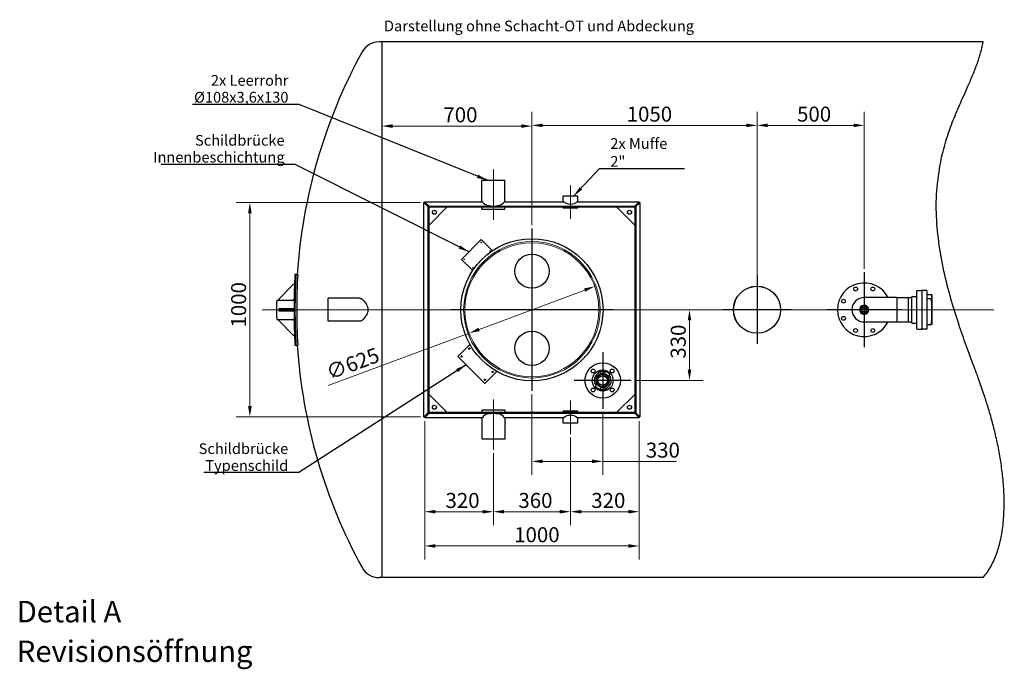
# Model space of a CAD drawing. Units: millimetres. Extents: x -5622 to 26917, y -810 to 8910.
# Drawn here: x 3772 to 6068, y 1567 to 3082 of the extents above; entities that cross this region are included whole.
import ezdxf

# ---------------------------------------------------------------- set-up
doc = ezdxf.new("R2010")
doc.units = ezdxf.units.MM
doc.header["$LTSCALE"] = 10
for name, color, linetype, lineweight in [('Bemaßung (ISO)', 7, 'Continuous', 18), ('Mittellinie (ISO)', 7, 'Continuous', 18), ('Mittelpunktmarkierung (ISO)', 7, 'Continuous', 25), ('Sichtbar (ISO)', 7, 'Continuous', 25), ('Sichtbar schmal (ISO)', 7, 'Continuous', 18), ('Skizziergeometrie (ISO)', 7, 'Continuous', 25), ('Symbol (ISO)', 7, 'Continuous', 25), ('Verdeckt (ISO)', 7, 'Continuous', 18)]:
    doc.layers.add(name, color=color, linetype=linetype, lineweight=lineweight)
doc.styles.add('Bezeichnungstext (DIN)', font='arial.ttf')
doc.styles.add('Dehoust-3', font='ARIALN.TTF')
doc.styles.add('Notiztext (DIN)', font='arial.ttf')
doc.dimstyles.new('Dehoust', dxfattribs={"dimscale": 10, "dimtxt": 3.5, "dimasz": 2.5, "dimexe": 3.175, "dimexo": 0.8, "dimgap": 0.8, "dimtad": 1, "dimdec": 0, "dimrnd": 1e-08, "dimzin": 0, "dimtxsty": 'Dehoust-3', "dimcen": 0.09, "dimdle": 10, "dimclrd": 256, "dimclre": 256, "dimclrt": 256, "dimadec": 0, "dimazin": 0, "dimtfac": 1, "dimtmove": 0, "dimatfit": 3, "dimfxl": 1, "dimtolj": 1, "dimtzin": 0, "dimlwd": -1, "dimlwe": -1, "dimarcsym": 0})
doc.dimstyles.new('Standard - Methode 2a (DIN)$7', dxfattribs={"dimscale": 10, "dimtxt": 2.5, "dimasz": 2.5, "dimexe": 3.175, "dimexo": 0.8, "dimgap": 0.8, "dimtad": 1, "dimtih": 1, "dimtoh": 1, "dimrnd": 1e-08, "dimtxsty": 'Notiztext (DIN)', "dimcen": 0.09, "dimdle": 10, "dimclrd": 256, "dimclre": 256, "dimclrt": 256, "dimazin": 2, "dimtfac": 1.4, "dimtmove": 0, "dimatfit": 3, "dimfxl": 1, "dimtolj": 1, "dimlwd": -1, "dimlwe": -1, "dimarcsym": 0})

# ---------------------------------------------------------------- blocks, each defined once
blk = doc.blocks.new('*D157')
at = {"layer": 'Bemaßung (ISO)', "transparency": 16777216}
for p, q in [((4966.8, 2602.9), (4966.8, 2866)), ((4641.8, 2834.2), (4941.8, 2834.2))]:
    blk.add_line(p, q, dxfattribs=at)
for points in [[(4641.8, 2838.4), (4641.8, 2830), (4616.8, 2834.2)], [(4941.8, 2838.4), (4941.8, 2830), (4966.8, 2834.2)]]:
    blk.add_solid(points, dxfattribs=at)
at = {"layer": 'Defpoints', "color": 0, "transparency": 16777216}
for p in [(4616.8, 2834.2), (4966.8, 2834.2), (4966.8, 2594.9)]:
    blk.add_point(p, dxfattribs=at)
at = {"layer": 'Bemaßung (ISO)', "transparency": 16777216, "insert": (4760.3, 2878), "char_height": 35, "attachment_point": 1, "style": 'Dehoust-3'}
blk.add_mtext('\\A1;700', dxfattribs=at)
blk = doc.blocks.new('*D158')
at = {"layer": 'Bemaßung (ISO)', "transparency": 16777216}
for p, q in [((4716.8, 2145.8), (4716.8, 1822.7)), ((5216.8, 2145.8), (5216.8, 1822.7)), ((4741.8, 1854.5), (5191.8, 1854.5))]:
    blk.add_line(p, q, dxfattribs=at)
for points in [[(4741.8, 1858.7), (4741.8, 1850.3), (4716.8, 1854.5)], [(5191.8, 1858.7), (5191.8, 1850.3), (5216.8, 1854.5)]]:
    blk.add_solid(points, dxfattribs=at)
at = {"layer": 'Defpoints', "color": 0, "transparency": 16777216}
for p in [(4716.8, 2153.8), (5216.8, 2153.8), (5216.8, 1854.5)]:
    blk.add_point(p, dxfattribs=at)
at = {"layer": 'Bemaßung (ISO)', "transparency": 16777216, "insert": (4925.4, 1898.2), "char_height": 35, "attachment_point": 1, "style": 'Dehoust-3'}
blk.add_mtext('\\A1;1000', dxfattribs=at)
blk = doc.blocks.new('*D159')
at = {"layer": 'Bemaßung (ISO)', "transparency": 16777216}
for p, q in [((4716.8, 2145.8), (4716.8, 1902.7)), ((4876.8, 2070.7), (4876.8, 1902.7)), ((4741.8, 1934.4), (4851.8, 1934.4))]:
    blk.add_line(p, q, dxfattribs=at)
for points in [[(4741.8, 1938.6), (4741.8, 1930.3), (4716.8, 1934.4)], [(4851.8, 1938.6), (4851.8, 1930.3), (4876.8, 1934.4)]]:
    blk.add_solid(points, dxfattribs=at)
at = {"layer": 'Defpoints', "color": 0, "transparency": 16777216}
for p in [(4716.8, 2153.8), (4876.8, 2078.7), (4876.8, 1934.4)]:
    blk.add_point(p, dxfattribs=at)
at = {"layer": 'Bemaßung (ISO)', "transparency": 16777216, "insert": (4765.2, 1978.2), "char_height": 35, "attachment_point": 1, "style": 'Dehoust-3'}
blk.add_mtext('\\A1;320', dxfattribs=at)
blk = doc.blocks.new('*D160')
at = {"layer": 'Bemaßung (ISO)', "transparency": 16777216}
for p, q in [((5056.8, 2107.7), (5056.8, 1902.7)), ((4876.8, 2070.7), (4876.8, 1902.7)), ((4901.8, 1934.4), (5031.8, 1934.4))]:
    blk.add_line(p, q, dxfattribs=at)
for points in [[(4901.8, 1938.6), (4901.8, 1930.3), (4876.8, 1934.4)], [(5031.8, 1938.6), (5031.8, 1930.3), (5056.8, 1934.4)]]:
    blk.add_solid(points, dxfattribs=at)
at = {"layer": 'Defpoints', "color": 0, "transparency": 16777216}
for p in [(5056.8, 2115.7), (4876.8, 2078.7), (5056.8, 1934.4)]:
    blk.add_point(p, dxfattribs=at)
at = {"layer": 'Bemaßung (ISO)', "transparency": 16777216, "insert": (4935.2, 1978.2), "char_height": 35, "attachment_point": 1, "style": 'Dehoust-3'}
blk.add_mtext('\\A1;360', dxfattribs=at)
blk = doc.blocks.new('*D161')
at = {"layer": 'Bemaßung (ISO)', "transparency": 16777216}
for p, q in [((5216.8, 2145.8), (5216.8, 1902.7)), ((5056.8, 2107.7), (5056.8, 1902.7)), ((5081.8, 1934.4), (5191.8, 1934.4))]:
    blk.add_line(p, q, dxfattribs=at)
for points in [[(5081.8, 1938.6), (5081.8, 1930.3), (5056.8, 1934.4)], [(5191.8, 1938.6), (5191.8, 1930.3), (5216.8, 1934.4)]]:
    blk.add_solid(points, dxfattribs=at)
at = {"layer": 'Defpoints', "color": 0, "transparency": 16777216}
for p in [(5216.8, 2153.8), (5056.8, 2115.7), (5216.8, 1934.4)]:
    blk.add_point(p, dxfattribs=at)
at = {"layer": 'Bemaßung (ISO)', "transparency": 16777216, "insert": (5105.2, 1978.2), "char_height": 35, "attachment_point": 1, "style": 'Dehoust-3'}
blk.add_mtext('\\A1;320', dxfattribs=at)
blk = doc.blocks.new('*D162')
at = {"layer": 'Bemaßung (ISO)', "transparency": 16777216}
for p, q in [((4966.8, 2208.4), (4966.8, 2020.1)), ((5131.8, 2166.4), (5131.8, 2020.1)), ((4991.8, 2051.9), (5106.8, 2051.9)), ((5131.8, 2051.9), (5303.8, 2051.9))]:
    blk.add_line(p, q, dxfattribs=at)
for points in [[(4991.8, 2056.1), (4991.8, 2047.7), (4966.8, 2051.9)], [(5106.8, 2056.1), (5106.8, 2047.7), (5131.8, 2051.9)]]:
    blk.add_solid(points, dxfattribs=at)
at = {"layer": 'Defpoints', "color": 0, "transparency": 16777216}
for p in [(4966.8, 2216.4), (5131.8, 2174.4), (5131.8, 2051.9)]:
    blk.add_point(p, dxfattribs=at)
at = {"layer": 'Bemaßung (ISO)', "transparency": 16777216, "insert": (5232.4, 2095.6), "char_height": 35, "attachment_point": 1, "style": 'Dehoust-3'}
blk.add_mtext('\\A1;330', dxfattribs=at)
blk = doc.blocks.new('*D163')
at = {"layer": 'Bemaßung (ISO)', "transparency": 16777216}
for p, q in [((5334.2, 2380.7), (5334.2, 2265.7)), ((5206.1, 2240.7), (5366, 2240.7))]:
    blk.add_line(p, q, dxfattribs=at)
for points in [[(5330.1, 2380.7), (5338.4, 2380.7), (5334.2, 2405.7)], [(5330.1, 2265.7), (5338.4, 2265.7), (5334.2, 2240.7)]]:
    blk.add_solid(points, dxfattribs=at)
at = {"layer": 'Defpoints', "color": 0, "transparency": 16777216}
for p in [(4966.8, 2405.7), (5198.1, 2240.7), (5334.2, 2240.7)]:
    blk.add_point(p, dxfattribs=at)
at = {"layer": 'Bemaßung (ISO)', "transparency": 16777216, "insert": (5290.5, 2291.5), "char_height": 35, "attachment_point": 1, "rotation": 90, "style": 'Dehoust-3'}
blk.add_mtext('\\A1;330', dxfattribs=at)
blk = doc.blocks.new('*D164')
at = {"layer": 'Bemaßung (ISO)', "transparency": 16777216}
for p, q in [((4706.8, 2655.7), (4277.3, 2655.7)), ((4309, 2180.7), (4309, 2630.7)), ((4706.8, 2155.7), (4277.3, 2155.7))]:
    blk.add_line(p, q, dxfattribs=at)
for points in [[(4304.8, 2630.7), (4313.2, 2630.7), (4309, 2655.7)], [(4304.8, 2180.7), (4313.2, 2180.7), (4309, 2155.7)]]:
    blk.add_solid(points, dxfattribs=at)
at = {"layer": 'Defpoints', "color": 0, "transparency": 16777216}
for p in [(4309, 2655.7), (4714.8, 2655.7), (4714.8, 2155.7)]:
    blk.add_point(p, dxfattribs=at)
at = {"layer": 'Bemaßung (ISO)', "transparency": 16777216, "insert": (4265.3, 2364.2), "char_height": 35, "attachment_point": 1, "rotation": 90, "style": 'Dehoust-3'}
blk.add_mtext('\\A1;1000', dxfattribs=at)
blk = doc.blocks.new('*D165')
at = {"layer": 'Bemaßung (ISO)', "transparency": 16777216}
for p, q in [((5089.8, 2451.5), (4843.8, 2359.8)), ((4820.4, 2351.1), (4491.6, 2228.6))]:
    blk.add_line(p, q, dxfattribs=at)
for points in [[(5088.3, 2455.4), (5091.2, 2447.6), (5113.2, 2460.2)], [(4842.4, 2363.7), (4845.3, 2355.9), (4820.4, 2351.1)]]:
    blk.add_solid(points, dxfattribs=at)
at = {"layer": 'Defpoints', "color": 0, "transparency": 16777216}
for p in [(5113.2, 2460.2), (4820.4, 2351.1)]:
    blk.add_point(p, dxfattribs=at)
at = {"layer": 'Bemaßung (ISO)', "transparency": 16777216, "insert": (4483.1, 2274.2), "char_height": 35, "attachment_point": 1, "rotation": 20.4376, "style": 'Dehoust-3'}
blk.add_mtext('\\A1;∅625', dxfattribs=at)
blk = doc.blocks.new('*D181')
at = {"layer": 'Bemaßung (ISO)', "transparency": 16777216}
for p, q in [((4966.8, 2602.9), (4966.8, 2867.6)), ((5491.8, 2413.7), (5491.8, 2867.6)), ((4991.8, 2835.9), (5466.8, 2835.9))]:
    blk.add_line(p, q, dxfattribs=at)
for points in [[(4991.8, 2840), (4991.8, 2831.7), (4966.8, 2835.9)], [(5466.8, 2840), (5466.8, 2831.7), (5491.8, 2835.9)]]:
    blk.add_solid(points, dxfattribs=at)
at = {"layer": 'Defpoints', "color": 0, "transparency": 16777216}
for p in [(5491.8, 2835.9), (4966.8, 2594.9), (5491.8, 2405.7)]:
    blk.add_point(p, dxfattribs=at)
at = {"layer": 'Bemaßung (ISO)', "transparency": 16777216, "insert": (5187.8, 2879.6), "char_height": 35, "attachment_point": 1, "style": 'Dehoust-3'}
blk.add_mtext('\\A1;1050', dxfattribs=at)
blk = doc.blocks.new('*D182')
at = {"layer": 'Bemaßung (ISO)', "transparency": 16777216}
for p, q in [((5491.8, 2413.7), (5491.8, 2867.6)), ((5741.8, 2501.2), (5741.8, 2867.6)), ((5516.8, 2835.9), (5716.8, 2835.9))]:
    blk.add_line(p, q, dxfattribs=at)
for points in [[(5516.8, 2840), (5516.8, 2831.7), (5491.8, 2835.9)], [(5716.8, 2840), (5716.8, 2831.7), (5741.8, 2835.9)]]:
    blk.add_solid(points, dxfattribs=at)
at = {"layer": 'Defpoints', "color": 0, "transparency": 16777216}
for p in [(5741.8, 2835.9), (5741.8, 2493.2), (5491.8, 2405.7)]:
    blk.add_point(p, dxfattribs=at)
at = {"layer": 'Bemaßung (ISO)', "transparency": 16777216, "insert": (5585.1, 2879.6), "char_height": 35, "attachment_point": 1, "style": 'Dehoust-3'}
blk.add_mtext('\\A1;500', dxfattribs=at)

msp = doc.modelspace()

# ---------------------------------------------------------------- linework, layer by layer
at = {"layer": 'Mittellinie (ISO)', "linetype": 'Continuous'}
for p, q in [((4876.81, 2615.15), (4876.81, 2732.65)), ((5056.81, 2617.65), (5056.81, 2695.65)), ((6044.05, 2405.65), (4337.47, 2405.65)), ((4876.81, 2196.15), (4876.81, 2078.65)), ((5056.81, 2115.65), (5056.81, 2193.65))]:
    msp.add_line(p, q, dxfattribs=at)
at = {"layer": 'Mittelpunktmarkierung (ISO)', "linetype": 'Continuous'}
for p, q in [((4966.8, 2594.9), (4966.8, 2216.4)), ((5491.8, 2485.43), (5491.8, 2325.88)), ((5741.8, 2493.15), (5741.8, 2318.15)), ((5156.05, 2405.65), (4777.55, 2405.65)), ((5571.58, 2405.65), (5412.03, 2405.65)), ((5829.3, 2405.65), (5654.3, 2405.65)), ((5131.8, 2306.9), (5131.8, 2174.4)), ((5198.05, 2240.65), (5065.55, 2240.65))]:
    msp.add_line(p, q, dxfattribs=at)
at = {"layer": 'Sichtbar (ISO)'}
for p, q in [((4616.8, 3030.65), (4610.18, 3030.65)), ((4616.8, 3030.65), (4616.8, 1780.65)), ((4616.8, 3030.65), (4616.8, 1780.65)), ((6019.05, 3030.65), (4616.8, 3030.65)), ((4849.81, 2707.65), (4903.81, 2707.65)), ((4849.81, 2657.65), (4849.81, 2707.65)), ((4903.81, 2657.65), (4903.81, 2707.65)), ((5073.81, 2670.65), (5039.81, 2670.65)), ((5039.81, 2657.65), (5039.81, 2670.65)), ((5073.81, 2657.65), (5073.81, 2670.65)), ((4714.81, 2655.65), (4714.98, 2655.65)), ((4714.81, 2155.65), (4714.81, 2655.65)), ((4716.81, 2655.65), (4714.98, 2655.65)), ((4715.48, 2655.15), (4724.4, 2646.32)), ((4716.45, 2655.15), (4715.48, 2655.15)), ((4717.21, 2655.15), (4716.45, 2655.15)), ((4716.81, 2657.65), (4850.7, 2657.65)), ((4716.81, 2657.48), (4716.81, 2657.65)), ((4716.81, 2655.65), (4716.81, 2657.48)), ((4717.21, 2655.15), (4726.14, 2646.32)), ((4717.31, 2656.98), (4717.31, 2656.01)), ((4726.15, 2648.06), (4717.31, 2656.98)), ((4717.31, 2656.01), (4717.31, 2655.25)), ((4726.15, 2646.33), (4717.31, 2655.25)), ((4724.4, 2646.32), (4726.14, 2646.32)), ((4724.8, 2165.65), (4724.8, 2645.65)), ((4724.8, 2645.65), (4726.8, 2645.65)), ((4726.15, 2646.33), (4726.15, 2648.06)), ((4726.79, 2645.66), (4726.81, 2645.66)), ((4726.79, 2645.65), (4726.79, 2645.66)), ((4726.8, 2645.66), (4726.8, 2645.66)), ((4769.29, 2645.66), (4726.8, 2603.17)), ((4726.8, 2165.65), (4726.8, 2645.65)), ((4726.81, 2647.66), (5206.81, 2647.66)), ((4726.81, 2647.66), (4726.81, 2645.66)), ((4726.81, 2645.66), (5206.81, 2645.66)), ((4849.81, 2640.15), (4849.81, 2645.66)), ((4902.92, 2657.65), (5040.72, 2657.65)), ((4903.81, 2640.15), (4903.81, 2645.66)), ((5039.81, 2642.65), (5039.81, 2645.66)), ((5073.81, 2642.65), (5039.81, 2642.65)), ((5072.9, 2657.65), (5216.81, 2657.65)), ((5073.81, 2642.65), (5073.81, 2645.66)), ((5206.8, 2603.17), (5164.32, 2645.66)), ((5206.8, 2645.66), (5206.8, 2603.17)), ((5206.81, 2647.66), (5206.81, 2645.66)), ((5208.82, 2645.65), (5206.82, 2645.65)), ((5206.82, 2645.65), (5206.82, 2165.65)), ((5216.31, 2656.98), (5207.47, 2648.06)), ((5216.31, 2655.25), (5207.47, 2646.33)), ((5207.47, 2648.06), (5207.47, 2646.33)), ((5207.49, 2646.32), (5216.41, 2655.15)), ((5207.49, 2646.32), (5209.22, 2646.32)), ((5208.82, 2645.65), (5208.82, 2165.65)), ((5209.22, 2646.32), (5218.14, 2655.15)), ((5216.31, 2656.01), (5216.31, 2656.98)), ((5216.31, 2655.25), (5216.31, 2656.01)), ((5217.17, 2655.15), (5216.41, 2655.15)), ((5216.81, 2657.65), (5216.81, 2657.48)), ((5216.81, 2655.65), (5216.81, 2657.48)), ((5216.81, 2655.65), (5218.64, 2655.65)), ((5218.14, 2655.15), (5217.17, 2655.15)), ((5218.64, 2655.65), (5218.81, 2655.65)), ((5218.81, 2655.65), (5218.81, 2155.65)), ((4849.81, 2640.15), (4903.81, 2640.15)), ((4802.64, 2523.28), (4848.61, 2569.24)), ((4848.61, 2569.24), (4874.52, 2543.33)), ((4828.67, 2497.26), (4802.64, 2523.28)), ((4416.49, 2488.15), (4414.15, 2488.15)), ((4416.49, 2488.15), (4420.51, 2488.15)), ((4376.8, 2430.65), (4410.54, 2465.65)), ((4410.54, 2465.65), (4413.04, 2465.65)), ((5817.8, 2434.23), (5741.8, 2434.23)), ((5817.8, 2434.23), (5817.8, 2377.08)), ((5817.8, 2434.23), (5817.8, 2377.08)), ((5817.8, 2434.23), (5852.8, 2434.23)), ((5845.3, 2377.08), (5845.3, 2434.23)), ((5852.8, 2375.4), (5852.8, 2435.9)), ((5853.8, 2436.9), (5864.55, 2436.9)), ((5864.55, 2361.4), (5864.55, 2449.9)), ((5865.55, 2450.9), (5875.05, 2450.9)), ((5876.3, 2449.9), (5876.3, 2361.4)), ((5887.05, 2450.9), (5877.3, 2450.9)), ((5888.05, 2449.9), (5888.05, 2361.4)), ((5895.3, 2440.7), (5888.55, 2440.7)), ((5899.3, 2440.15), (5889.05, 2440.15)), ((5899.3, 2440.15), (5899.3, 2371.15)), ((5899.8, 2372.53), (5899.8, 2438.78)), ((4371.8, 2428.15), (4412.09, 2428.15)), ((4371.8, 2428.15), (4371.8, 2423.5)), ((4371.8, 2387.8), (4371.8, 2423.5)), ((4376.8, 2428.15), (4376.8, 2430.65)), ((4412.03, 2431.17), (4409.12, 2428.15)), ((4491.8, 2378.65), (4491.8, 2432.65)), ((4564.67, 2432.65), (4491.8, 2432.65)), ((5895.3, 2431.17), (5888.55, 2431.17)), ((5898.3, 2425.96), (5898.3, 2429.24)), ((5898.3, 2424.06), (5898.3, 2425.96)), ((4410.54, 2408.15), (4376.8, 2408.15)), ((4376.8, 2408.15), (4376.8, 2403.15)), ((4376.8, 2403.15), (4410.54, 2403.15)), ((4413.04, 2408.15), (4410.54, 2408.15)), ((4410.54, 2408.15), (4410.54, 2403.15)), ((4410.54, 2403.15), (4413.04, 2403.15)), ((4413.04, 2408.15), (4413.04, 2403.15)), ((5737.05, 2400.9), (5737.05, 2410.4)), ((5737.05, 2410.4), (5746.55, 2410.4)), ((5746.55, 2400.9), (5737.05, 2400.9)), ((5746.55, 2410.4), (5746.55, 2400.9)), ((4371.8, 2387.8), (4371.8, 2383.15)), ((4371.8, 2383.15), (4412.09, 2383.15)), ((4376.8, 2380.65), (4376.8, 2383.15)), ((4410.54, 2345.65), (4376.8, 2380.65)), ((4409.12, 2383.15), (4412.03, 2380.13)), ((4564.67, 2378.65), (4491.8, 2378.65)), ((5741.8, 2377.08), (5817.8, 2377.08)), ((5817.8, 2377.08), (5852.8, 2377.08)), ((5853.8, 2374.4), (5864.55, 2374.4)), ((5895.3, 2370.62), (5888.55, 2370.62)), ((5899.3, 2371.15), (5897.14, 2371.15)), ((5898.3, 2375.47), (5898.3, 2378.18)), ((5898.3, 2373.17), (5898.3, 2375.47)), ((4413.04, 2345.65), (4410.54, 2345.65)), ((5865.55, 2360.4), (5875.05, 2360.4)), ((5887.05, 2360.4), (5877.3, 2360.4)), ((4414.15, 2323.15), (4416.49, 2323.15)), ((4416.49, 2323.15), (4420.51, 2323.15)), ((4794.06, 2296.6), (4820.58, 2323.12)), ((4820.58, 2323.12), (4823.06, 2323.12)), ((4856.99, 2233.67), (4794.06, 2296.6)), ((4883.51, 2260.19), (4856.99, 2233.67)), ((4883.51, 2262.35), (4883.51, 2260.19)), ((5123.41, 2258.67), (5122.67, 2260.25)), ((5126.21, 2261.54), (5126.37, 2260.94)), ((5127.53, 2256.59), (5126.37, 2260.94)), ((5127.53, 2256.59), (5127.66, 2256.11)), ((5135.95, 2256.11), (5136.08, 2256.59)), ((5137.24, 2260.94), (5136.08, 2256.59)), ((5137.24, 2260.94), (5137.4, 2261.54)), ((5148.37, 2254.55), (5147.03, 2253.43)), ((5115.24, 2226.75), (5116.58, 2227.88)), ((4726.8, 2208.15), (4769.3, 2165.65)), ((5126.37, 2220.37), (5126.21, 2219.76)), ((5126.37, 2220.37), (5127.53, 2224.71)), ((5127.66, 2225.2), (5127.53, 2224.71)), ((5136.08, 2224.71), (5135.95, 2225.2)), ((5136.08, 2224.71), (5137.24, 2220.37)), ((5137.4, 2219.76), (5137.24, 2220.37)), ((5140.2, 2222.64), (5140.94, 2221.05)), ((5164.32, 2165.66), (5206.82, 2208.16)), ((4724.4, 2164.99), (4715.48, 2156.16)), ((4726.14, 2164.99), (4717.21, 2156.16)), ((4717.31, 2156.05), (4726.15, 2164.98)), ((4717.31, 2154.32), (4726.15, 2163.24)), ((4726.14, 2164.99), (4724.4, 2164.99)), ((4724.8, 2165.65), (4726.8, 2165.65)), ((4726.15, 2163.24), (4726.15, 2164.98)), ((4726.8, 2165.65), (4726.8, 2165.65)), ((4726.81, 2165.65), (4726.8, 2165.65)), ((5206.81, 2165.65), (4726.81, 2165.65)), ((4726.81, 2163.65), (4726.81, 2165.65)), ((5206.81, 2163.65), (4726.81, 2163.65)), ((4903.81, 2171.15), (4849.81, 2171.15)), ((4849.81, 2171.15), (4849.81, 2165.65)), ((4903.81, 2171.15), (4903.81, 2165.65)), ((5073.81, 2168.65), (5039.81, 2168.65)), ((5039.81, 2165.65), (5039.81, 2168.65)), ((5073.81, 2165.65), (5073.81, 2168.65)), ((5206.82, 2165.66), (5164.32, 2165.66)), ((5206.81, 2163.65), (5206.81, 2165.65)), ((5208.82, 2165.65), (5206.82, 2165.65)), ((5207.47, 2164.98), (5216.31, 2156.05)), ((5207.47, 2164.98), (5207.47, 2163.24)), ((5207.47, 2163.24), (5216.31, 2154.32)), ((5209.22, 2164.99), (5207.49, 2164.99)), ((5216.41, 2156.16), (5207.49, 2164.99)), ((5218.14, 2156.16), (5209.22, 2164.99)), ((4714.98, 2155.65), (4714.81, 2155.65)), ((4716.81, 2155.65), (4714.98, 2155.65)), ((4715.48, 2156.16), (4716.45, 2156.16)), ((4716.45, 2156.16), (4717.21, 2156.16)), ((4716.81, 2155.65), (4716.81, 2153.82)), ((4716.81, 2153.65), (4716.81, 2153.82)), ((4850.7, 2153.65), (4716.81, 2153.65)), ((4717.31, 2156.05), (4717.31, 2155.29)), ((4717.31, 2155.29), (4717.31, 2154.32)), ((4849.81, 2153.65), (4849.81, 2103.65)), ((5040.72, 2153.65), (4902.92, 2153.65)), ((4903.81, 2153.65), (4903.81, 2103.65)), ((5039.81, 2140.65), (5039.81, 2153.65)), ((5073.81, 2140.65), (5039.81, 2140.65)), ((5216.81, 2153.65), (5072.9, 2153.65)), ((5073.81, 2140.65), (5073.81, 2153.65)), ((5216.31, 2155.29), (5216.31, 2156.05)), ((5216.31, 2154.32), (5216.31, 2155.29)), ((5216.41, 2156.16), (5217.17, 2156.16)), ((5216.81, 2155.65), (5218.64, 2155.65)), ((5216.81, 2155.65), (5216.81, 2153.82)), ((5216.81, 2153.82), (5216.81, 2153.65)), ((5217.17, 2156.16), (5218.14, 2156.16)), ((5218.81, 2155.65), (5218.64, 2155.65)), ((4903.81, 2103.65), (4849.81, 2103.65)), ((4616.8, 1780.65), (4610.18, 1780.65)), ((6019.05, 1780.65), (4616.8, 1780.65))]:
    msp.add_line(p, q, dxfattribs=at)
for centre, radius in [((4739.29, 2633.16), 4.75), ((4739.29, 2633.16), 4.5), ((5194.3, 2633.17), 4.75), ((5194.3, 2633.17), 4.5), ((4966.8, 2405.65), 165.75), ((4848.61, 2562.88), 0.75), ((4868.76, 2542.73), 0.75), ((4966.8, 2495.65), 40), ((4809.01, 2523.28), 0.75), ((4829.16, 2503.13), 0.75), ((5491.8, 2405.65), 55), ((5491.8, 2405.65), 54.77), ((5721.71, 2454.16), 4.5), ((5761.9, 2454.16), 4.5), ((5693.3, 2425.74), 4.5), ((5741.8, 2405.65), 9.88), ((5741.8, 2405.65), 8.41), ((5693.3, 2385.56), 4.5), ((4966.8, 2315.65), 40), ((5721.71, 2357.15), 4.5), ((5761.9, 2357.15), 4.5), ((4802.55, 2296.6), 1.62), ((4820.93, 2314.99), 1.62), ((5131.8, 2240.65), 41.25), ((4875.38, 2260.54), 1.62), ((5109.71, 2262.75), 4.5), ((5131.8, 2240.65), 24.5), ((5131.8, 2240.65), 15), ((5131.8, 2240.65), 11.75), ((5131.8, 2240.65), 11.38), ((5131.8, 2240.65), 11.13), ((5153.9, 2262.75), 4.5), ((4856.99, 2242.16), 1.62), ((5109.71, 2218.56), 4.5), ((5153.9, 2218.56), 4.5), ((4739.3, 2178.15), 4.75), ((4739.3, 2178.15), 4.5), ((5194.32, 2178.16), 4.75), ((5194.32, 2178.16), 4.5)]:
    msp.add_circle(centre, radius, dxfattribs=at)
for centre, radius, start, end in [((4610.18, 2985.49), 45.17, 90, 151.32361), ((5670.3, 2405.65), 1253.5, 151.32361, 176.22631), ((5865.8, 2405.65), 1454, 176.74729, 177.63499), ((5865.8, 2405.65), 1451.66, 176.74203, 183.25797), ((5865.8, 2405.65), 1447.65, 176.73301, 183.26699), ((5865.8, 2405.65), 1454, 177.63499, 178.99437), ((5741.8, 2405.65), 62.5, 27.20658, 332.79342), ((5741.8, 2405.65), 28.58, 90, 270), ((5741.8, 2405.65), 28.58, 90, 270), ((5853.8, 2435.9), 1, 90, 180), ((5865.55, 2449.9), 1, 90, 180), ((5875.05, 2449.65), 1.25, 0, 90), ((5877.3, 2449.9), 1, 90, 180), ((5887.05, 2449.9), 1, 0, 90), ((5888.55, 2441.2), 0.5, 180, 270), ((5889.05, 2441.15), 1, 180, 270), ((5897.68, 2438.78), 2.12, 0, 40.39945), ((5865.8, 2405.65), 1454, 178.99437, 179.11334), ((5865.8, 2405.65), 1453.83, 179.29651, 179.90147), ((5741.8, 2405.65), 10.6, 28.21546, 331.78454), ((5888.55, 2431.67), 0.5, 180, 270), ((5865.8, 2405.65), 1453.83, 180.09853, 180.70349), ((5865.8, 2405.65), 1454, 180.88666, 181.00563), ((5865.8, 2405.65), 1454, 181.00563, 182.36501), ((5853.8, 2375.4), 1, 180, 270), ((5888.55, 2370.12), 0.5, 90, 180), ((5897.68, 2372.53), 2.12, 319.60055, 0), ((5865.8, 2405.65), 1454, 182.36501, 183.25271), ((5865.55, 2361.4), 1, 180, 270), ((5875.05, 2361.65), 1.25, 270, 0), ((5877.3, 2361.4), 1, 180, 270), ((5887.05, 2361.4), 1, 270, 0), ((5670.3, 2405.65), 1253.5, 183.77369, 208.67639), ((5131.8, 2240.65), 19.88, 115, 220), ((5131.8, 2240.65), 16, 105, 255), ((5131.8, 2240.65), 21.62, 105, 115), ((5131.8, 2240.65), 21, 75, 105), ((5131.8, 2240.65), 16.5, 75, 105), ((5131.8, 2240.65), 16, 285, 75), ((5131.8, 2240.65), 21.63, 40, 75), ((5131.8, 2240.65), 19.88, 295, 40), ((5131.8, 2240.65), 21.63, 220, 255), ((5131.8, 2240.65), 21, 255, 285), ((5131.8, 2240.65), 16.5, 255, 285), ((5131.8, 2240.65), 21.62, 285, 295), ((4610.18, 1825.82), 45.17, 208.67639, 270)]:
    msp.add_arc(centre, radius, start, end, dxfattribs=at)
for centre, major_axis, start_param, end_param in [((4876.81, 2662.4), (-27, 0), 0.3550411, 1.1680565), ((4876.81, 2662.4), (-27, 0), 1.9735362, 2.7865516), ((5056.81, 2662.4), (-17.5, 0), 0.5660966, 2.575496), ((4876.81, 2148.9), (27, 0), 1.9735362, 2.7865516), ((4876.81, 2148.9), (27, 0), 0.3550411, 1.1680565), ((5056.81, 2148.9), (17.5, 0), 0.5660966, 2.575496)]:
    msp.add_ellipse(centre, major_axis=major_axis, ratio=0.5773503, start_param=start_param, end_param=end_param, dxfattribs=at)
for points, knots in [([(4715.48, 2655.15), (4715.37, 2655.23), (4715.27, 2655.32), (4715.11, 2655.48), (4715.04, 2655.57), (4714.98, 2655.65)], [0, 0, 0, 0, 0.14027642, 0.14027642, 0.28055283, 0.28055283, 0.28055283, 0.28055283]), ([(4716.81, 2657.48), (4716.89, 2657.43), (4716.98, 2657.36), (4717.15, 2657.19), (4717.23, 2657.09), (4717.31, 2656.98)], [0, 0, 0, 0, 0.14027642, 0.14027642, 0.28055283, 0.28055283, 0.28055283, 0.28055283]), ([(4717.01, 2655.46), (4717.02, 2655.44), (4717.03, 2655.42), (4717.09, 2655.32), (4717.15, 2655.23), (4717.21, 2655.15)], [0.07305317, 0.07305317, 0.07305317, 0.07305317, 0.09329211, 0.09329211, 0.18658422, 0.18658422, 0.18658422, 0.18658422]), ([(4717.31, 2655.25), (4717.23, 2655.32), (4717.15, 2655.37), (4717.04, 2655.43), (4717.03, 2655.45), (4717.01, 2655.46)], [0, 0, 0, 0, 0.09329211, 0.09329211, 0.11353105, 0.11353105, 0.11353105, 0.11353105]), ([(4851.49, 2656.98), (4851.43, 2657.09), (4851.36, 2657.18), (4851.08, 2657.52), (4850.87, 2657.65), (4850.7, 2657.65)], [4.10895092, 4.10895092, 4.10895092, 4.10895092, 4.2316811, 4.2316811, 4.63116601, 4.63116601, 4.63116601, 4.63116601]), ([(4870.88, 2647.66), (4870.74, 2647.66), (4870.61, 2647.66), (4869.44, 2647.67), (4868.42, 2647.71), (4867.04, 2647.89), (4866.63, 2647.96), (4866.23, 2648.06)], [5.15526379, 5.15526379, 5.15526379, 5.15526379, 5.23203618, 5.23203618, 5.84424123, 5.84424123, 6.11177032, 6.11177032, 6.11177032, 6.11177032]), ([(4887.39, 2648.06), (4887, 2647.96), (4886.59, 2647.89), (4885.2, 2647.71), (4884.18, 2647.67), (4883.01, 2647.66), (4882.88, 2647.66), (4882.75, 2647.66)], [1.90348181, 1.90348181, 1.90348181, 1.90348181, 2.1710109, 2.1710109, 2.78321595, 2.78321595, 2.85998834, 2.85998834, 2.85998834, 2.85998834]), ([(4902.92, 2657.65), (4902.75, 2657.65), (4902.54, 2657.52), (4902.26, 2657.18), (4902.19, 2657.09), (4902.13, 2656.98)], [1.52021674, 1.52021674, 1.52021674, 1.52021674, 1.91970164, 1.91970164, 2.04243183, 2.04243183, 2.04243183, 2.04243183]), ([(5042.04, 2656.98), (5041.93, 2657.09), (5041.81, 2657.18), (5041.34, 2657.52), (5041, 2657.65), (5040.72, 2657.65)], [4.27962734, 4.27962734, 4.27962734, 4.27962734, 4.41518752, 4.41518752, 4.83782588, 4.83782588, 4.83782588, 4.83782588]), ([(5072.9, 2657.65), (5072.62, 2657.65), (5072.28, 2657.52), (5071.81, 2657.18), (5071.7, 2657.09), (5071.58, 2656.98)], [1.5404856, 1.5404856, 1.5404856, 1.5404856, 1.96312396, 1.96312396, 2.09868415, 2.09868415, 2.09868415, 2.09868415]), ([(5216.31, 2656.98), (5216.39, 2657.09), (5216.48, 2657.19), (5216.64, 2657.36), (5216.73, 2657.43), (5216.81, 2657.48)], [0, 0, 0, 0, 0.14027642, 0.14027642, 0.28055283, 0.28055283, 0.28055283, 0.28055283]), ([(5216.61, 2655.46), (5216.6, 2655.45), (5216.58, 2655.43), (5216.48, 2655.37), (5216.39, 2655.32), (5216.31, 2655.25)], [0.07305317, 0.07305317, 0.07305317, 0.07305317, 0.09329211, 0.09329211, 0.18658422, 0.18658422, 0.18658422, 0.18658422]), ([(5216.41, 2655.15), (5216.47, 2655.23), (5216.53, 2655.32), (5216.59, 2655.42), (5216.6, 2655.44), (5216.61, 2655.46)], [0, 0, 0, 0, 0.09329211, 0.09329211, 0.11353105, 0.11353105, 0.11353105, 0.11353105]), ([(5218.64, 2655.65), (5218.58, 2655.57), (5218.51, 2655.48), (5218.35, 2655.32), (5218.25, 2655.23), (5218.14, 2655.15)], [0, 0, 0, 0, 0.14027642, 0.14027642, 0.28055283, 0.28055283, 0.28055283, 0.28055283]), ([(5897.17, 2440.15), (5897.14, 2440.17), (5897.12, 2440.18), (5896.84, 2440.36), (5896.57, 2440.48), (5895.99, 2440.65), (5895.69, 2440.69), (5895.36, 2440.7), (5895.33, 2440.7), (5895.3, 2440.7)], [4.02705994, 4.02705994, 4.02705994, 4.02705994, 4.05768792, 4.05768792, 4.37184719, 4.37184719, 4.68600645, 4.68600645, 4.71238898, 4.71238898, 4.71238898, 4.71238898]), ([(4412.09, 2428.15), (4412.1, 2428.15), (4412.1, 2428.04), (4412.11, 2427.56), (4412.11, 2427.2), (4412.11, 2426.38), (4412.11, 2425.85), (4412.1, 2424.71), (4412.1, 2424.09), (4412.09, 2423.5)], [-1.4013187, -1.4013187, -1.4013187, -1.4013187, -1.050989, -1.050989, -0.7006594, -0.7006594, -0.3503297, -0.3503297, 0, 0, 0, 0]), ([(4564.67, 2432.65), (4565.17, 2432.65), (4565.66, 2432.6), (4566.89, 2432.37), (4567.6, 2432.12), (4568.93, 2431.48), (4569.59, 2431.07), (4570.35, 2430.47), (4570.45, 2430.39), (4570.55, 2430.31)], [22.0228521, 22.0228521, 22.0228521, 22.0228521, 22.6102062, 22.6102062, 23.4961489, 23.4961489, 24.3363421, 24.3363421, 24.465379, 24.465379, 24.465379, 24.465379]), ([(4570.55, 2430.31), (4572, 2429.1), (4573.65, 2427.49), (4577.46, 2423.12), (4579.59, 2420.24), (4582.36, 2415.15), (4583.34, 2412.9), (4584.42, 2408.46), (4584.62, 2406.39), (4584.3, 2401.86), (4583.68, 2399.56), (4581.47, 2394.08), (4579.46, 2390.92), (4575.06, 2385.25), (4572.63, 2382.73), (4570.55, 2381)], [-15.3648369, -15.3648369, -15.3648369, -15.3648369, -13.2699823, -13.2699823, -10.5786498, -10.5786498, -8.7769263, -8.7769263, -7.2611864, -7.2611864, -5.5270442, -5.5270442, -2.8364089, -2.8364089, 0, 0, 0, 0]), ([(5898.3, 2429.24), (5898.3, 2429.43), (5898.26, 2429.62), (5898.11, 2429.98), (5897.98, 2430.15), (5897.66, 2430.47), (5897.46, 2430.62), (5896.99, 2430.86), (5896.74, 2430.96), (5896.19, 2431.1), (5895.91, 2431.14), (5895.51, 2431.17), (5895.41, 2431.17), (5895.3, 2431.17)], [3.1415927, 3.1415927, 3.1415927, 3.1415927, 3.3870823, 3.3870823, 3.6576207, 3.6576207, 3.97178, 3.97178, 4.2859392, 4.2859392, 4.6000985, 4.6000985, 4.712389, 4.712389, 4.712389, 4.712389]), ([(4412.09, 2387.8), (4412.1, 2387.22), (4412.1, 2386.6), (4412.11, 2385.45), (4412.11, 2384.93), (4412.11, 2384.1), (4412.11, 2383.74), (4412.1, 2383.27), (4412.1, 2383.15), (4412.09, 2383.15)], [-1.4013187, -1.4013187, -1.4013187, -1.4013187, -1.050989, -1.050989, -0.7006594, -0.7006594, -0.3503297, -0.3503297, 0, 0, 0, 0]), ([(4570.55, 2381), (4570.45, 2380.91), (4570.35, 2380.83), (4569.59, 2380.24), (4568.93, 2379.82), (4567.6, 2379.18), (4566.89, 2378.94), (4565.66, 2378.7), (4565.17, 2378.65), (4564.67, 2378.65)], [2.3915425, 2.3915425, 2.3915425, 2.3915425, 2.5205794, 2.5205794, 3.3607726, 3.3607726, 4.2467153, 4.2467153, 4.8340694, 4.8340694, 4.8340694, 4.8340694]), ([(5895.3, 2370.62), (5895.61, 2370.62), (5895.91, 2370.66), (5896.5, 2370.82), (5896.78, 2370.94), (5897.28, 2371.24), (5897.51, 2371.42), (5897.89, 2371.85), (5898.04, 2372.09), (5898.25, 2372.61), (5898.3, 2372.88), (5898.3, 2373.16), (5898.3, 2373.16), (5898.3, 2373.17)], [1.5707963, 1.5707963, 1.5707963, 1.5707963, 1.8849556, 1.8849556, 2.1991149, 2.1991149, 2.5132741, 2.5132741, 2.8274334, 2.8274334, 3.1321707, 3.1321707, 3.1415927, 3.1415927, 3.1415927, 3.1415927]), ([(5898.3, 2375.88), (5898.3, 2375.93), (5898.32, 2375.97), (5898.34, 2375.99), (5898.34, 2376), (5898.34, 2376)], [0, 0, 0, 0, 0.062585596, 0.062585596, 0.091192543, 0.091192543, 0.091192543, 0.091192543]), ([(4866.23, 2163.24), (4866.63, 2163.34), (4867.04, 2163.41), (4868.42, 2163.6), (4869.44, 2163.64), (4870.61, 2163.65), (4870.74, 2163.65), (4870.88, 2163.65)], [1.90348181, 1.90348181, 1.90348181, 1.90348181, 2.1710109, 2.1710109, 2.78321595, 2.78321595, 2.85998834, 2.85998834, 2.85998834, 2.85998834]), ([(4882.75, 2163.65), (4882.88, 2163.65), (4883.01, 2163.65), (4884.18, 2163.64), (4885.2, 2163.6), (4886.59, 2163.41), (4887, 2163.34), (4887.39, 2163.24)], [5.15526379, 5.15526379, 5.15526379, 5.15526379, 5.23203618, 5.23203618, 5.84424123, 5.84424123, 6.11177032, 6.11177032, 6.11177032, 6.11177032]), ([(4714.98, 2155.65), (4715.04, 2155.74), (4715.11, 2155.82), (4715.27, 2155.99), (4715.37, 2156.07), (4715.48, 2156.16)], [0, 0, 0, 0, 0.14027642, 0.14027642, 0.28055283, 0.28055283, 0.28055283, 0.28055283]), ([(4717.31, 2154.32), (4717.23, 2154.21), (4717.15, 2154.12), (4716.98, 2153.95), (4716.89, 2153.88), (4716.81, 2153.82)], [0, 0, 0, 0, 0.14027642, 0.14027642, 0.28055283, 0.28055283, 0.28055283, 0.28055283]), ([(4717.21, 2156.16), (4717.15, 2156.07), (4717.09, 2155.99), (4717.03, 2155.89), (4717.02, 2155.87), (4717.01, 2155.85)], [0, 0, 0, 0, 0.09329211, 0.09329211, 0.11353105, 0.11353105, 0.11353105, 0.11353105]), ([(4717.01, 2155.85), (4717.03, 2155.86), (4717.04, 2155.87), (4717.15, 2155.93), (4717.23, 2155.99), (4717.31, 2156.05)], [0.07305317, 0.07305317, 0.07305317, 0.07305317, 0.09329211, 0.09329211, 0.18658422, 0.18658422, 0.18658422, 0.18658422]), ([(4850.7, 2153.65), (4850.87, 2153.65), (4851.07, 2153.78), (4851.36, 2154.12), (4851.43, 2154.21), (4851.49, 2154.32)], [1.5202156, 1.5202156, 1.5202156, 1.5202156, 1.9135484, 1.9135484, 2.04196381, 2.04196381, 2.04196381, 2.04196381]), ([(4902.13, 2154.32), (4902.2, 2154.21), (4902.27, 2154.12), (4902.55, 2153.78), (4902.75, 2153.65), (4902.92, 2153.65)], [4.10941893, 4.10941893, 4.10941893, 4.10941893, 4.23783435, 4.23783435, 4.63116715, 4.63116715, 4.63116715, 4.63116715]), ([(5040.72, 2153.65), (5041.01, 2153.65), (5041.36, 2153.8), (5041.84, 2154.15), (5041.94, 2154.23), (5042.04, 2154.32)], [1.54049419, 1.54049419, 1.54049419, 1.54049419, 1.98069767, 1.98069767, 2.09997837, 2.09997837, 2.09997837, 2.09997837]), ([(5071.58, 2154.32), (5071.68, 2154.23), (5071.78, 2154.15), (5072.26, 2153.8), (5072.61, 2153.65), (5072.9, 2153.65)], [4.27833311, 4.27833311, 4.27833311, 4.27833311, 4.39761382, 4.39761382, 4.8378173, 4.8378173, 4.8378173, 4.8378173]), ([(5216.31, 2156.05), (5216.39, 2155.99), (5216.48, 2155.93), (5216.58, 2155.87), (5216.6, 2155.86), (5216.61, 2155.85)], [0, 0, 0, 0, 0.09329211, 0.09329211, 0.11353105, 0.11353105, 0.11353105, 0.11353105]), ([(5216.81, 2153.82), (5216.73, 2153.88), (5216.64, 2153.95), (5216.48, 2154.12), (5216.39, 2154.21), (5216.31, 2154.32)], [0, 0, 0, 0, 0.14027642, 0.14027642, 0.28055283, 0.28055283, 0.28055283, 0.28055283]), ([(5216.61, 2155.85), (5216.6, 2155.87), (5216.59, 2155.89), (5216.53, 2155.99), (5216.47, 2156.07), (5216.41, 2156.16)], [0.07305317, 0.07305317, 0.07305317, 0.07305317, 0.09329211, 0.09329211, 0.18658422, 0.18658422, 0.18658422, 0.18658422]), ([(5218.14, 2156.16), (5218.25, 2156.07), (5218.35, 2155.99), (5218.51, 2155.82), (5218.58, 2155.74), (5218.64, 2155.65)], [0, 0, 0, 0, 0.14027642, 0.14027642, 0.28055283, 0.28055283, 0.28055283, 0.28055283])]:
    msp.add_open_spline(points, degree=3, knots=knots, dxfattribs=at)
for points in [[(4724.4, 2646.32), (4724.66, 2646.09), (4724.8, 2645.87), (4724.8, 2645.65)], [(4726.16, 2646.3), (4726.15, 2646.31), (4726.14, 2646.31), (4726.14, 2646.32)], [(4726.15, 2648.06), (4726.37, 2647.8), (4726.59, 2647.66), (4726.81, 2647.66)], [(4726.15, 2646.33), (4726.15, 2646.32), (4726.16, 2646.31), (4726.16, 2646.3)], [(4726.8, 2645.66), (4726.81, 2645.66), (4726.81, 2645.66), (4726.81, 2645.66)], [(5207.47, 2648.06), (5207.25, 2647.8), (5207.03, 2647.66), (5206.81, 2647.66)], [(5206.81, 2645.66), (5206.81, 2645.66), (5206.81, 2645.66), (5206.82, 2645.66)], [(5206.82, 2645.66), (5206.82, 2645.66), (5206.82, 2645.65), (5206.82, 2645.65)], [(5207.46, 2646.3), (5207.47, 2646.31), (5207.47, 2646.32), (5207.47, 2646.33)], [(5207.49, 2646.32), (5207.48, 2646.31), (5207.47, 2646.31), (5207.46, 2646.3)], [(5209.22, 2646.32), (5208.96, 2646.09), (5208.82, 2645.87), (5208.82, 2645.65)], [(4724.4, 2164.99), (4724.66, 2165.21), (4724.8, 2165.43), (4724.8, 2165.65)], [(4726.14, 2164.99), (4726.14, 2164.99), (4726.15, 2165), (4726.16, 2165)], [(4726.16, 2165), (4726.16, 2164.99), (4726.15, 2164.99), (4726.15, 2164.98)], [(4726.15, 2163.24), (4726.37, 2163.51), (4726.59, 2163.65), (4726.81, 2163.65)], [(4726.8, 2165.65), (4726.8, 2165.65), (4726.8, 2165.65), (4726.8, 2165.65)], [(4726.81, 2165.65), (4726.81, 2165.65), (4726.81, 2165.65), (4726.8, 2165.65)], [(5206.82, 2165.65), (5206.81, 2165.65), (5206.81, 2165.65), (5206.81, 2165.65)], [(5207.47, 2163.24), (5207.25, 2163.51), (5207.03, 2163.65), (5206.81, 2163.65)], [(5206.82, 2165.65), (5206.82, 2165.65), (5206.82, 2165.65), (5206.82, 2165.65)], [(5207.46, 2165), (5207.47, 2165), (5207.48, 2164.99), (5207.49, 2164.99)], [(5207.47, 2164.98), (5207.47, 2164.99), (5207.47, 2164.99), (5207.46, 2165)], [(5209.22, 2164.99), (5208.96, 2165.21), (5208.82, 2165.43), (5208.82, 2165.65)]]:
    msp.add_open_spline(points, degree=3, dxfattribs=at)
at = {"layer": 'Sichtbar schmal (ISO)'}
for p, q in [((5852.8, 2433.49), (5845.3, 2433.49)), ((5845.3, 2377.82), (5852.8, 2377.82))]:
    msp.add_line(p, q, dxfattribs=at)
at = {"layer": 'Skizziergeometrie (ISO)'}
msp.add_open_spline([(6019.05, 1780.65), (6108.5, 1884.39), (6044.26, 2186.6), (5979.09, 2266.85), (5842.58, 2772.88), (5995.56, 2899.63), (6019.05, 3030.65)], degree=4, knots=[0, 0, 0, 0, 0, 0.4132062, 0.5778796, 1, 1, 1, 1, 1], dxfattribs=at)
at = {"layer": 'Verdeckt (ISO)'}
for p, q in [((4807.56, 2405.9), (4810.56, 2405.9)), ((4810.56, 2405.4), (4807.56, 2405.4))]:
    msp.add_line(p, q, dxfattribs=at)
for radius, start, end in [(159.25, 180.08995, 179.91005), (156.25, 180.09167, 179.90833)]:
    msp.add_arc((4966.8, 2405.65), radius, start, end, dxfattribs=at)

# ---------------------------------------------------------------- texts
at = {"layer": 'Symbol (ISO)'}
for s, insert, char_height, attachment_point, style in [('\\fArial|b0|i0;Darstellung ohne Schacht-OT und Abdeckung', (4621.77, 3080.32), 25, 1, 'Notiztext (DIN)'), ('Detail A', (3765.29, 1660.66), 50, 7, 'Bezeichnungstext (DIN)'), ('Revisionsöffnung', (3765.41, 1568.1), 50, 7, 'Bezeichnungstext (DIN)')]:
    msp.add_mtext(s, dxfattribs=dict(at, insert=insert, char_height=char_height, attachment_point=attachment_point, style=style))
at = {"layer": 'Symbol (ISO)', "char_height": 25, "attachment_point": 9, "line_spacing_factor": 0.944221, "style": 'Notiztext (DIN)'}
for s, insert, width in [('\\fArial|b0|i0;2x Leerrohr\\P\\fArial|b0|i0;Ø108x3,6x130', (4399.03, 2889.02), 227.1532), ('\\fArial|b0|i0;Schildbrücke\\P\\fArial|b0|i0;Innenbeschichtung', (4389.94, 2749.12), 293.1593), ('\\fArial|b0|i0;Schildbrücke\\P\\fArial|b0|i0;Typenschild', (4398.37, 2029.69), 199.9428)]:
    msp.add_mtext(s, dxfattribs=dict(at, insert=insert, width=width))
at = {"layer": 'Symbol (ISO)', "insert": (5149.56, 2739.34), "char_height": 25, "width": 175.4383, "attachment_point": 7, "style": 'Notiztext (DIN)'}
msp.add_mtext('\\fArial|b0|i0;2x Muffe 2"', dxfattribs=at)

# ---------------------------------------------------------------- dimensions: what is measured, and where the dimension line sits
at = {"layer": 'Bemaßung (ISO)'}
for base, p1, p2, override, picture, middle in [((4966.8, 2834.21), (4616.8, 2834.21), (4966.8, 2594.9), {"dimgap": 0.8, "dimdec": 0, "dimlfac": 2, "dimse1": 1, "dimtol": 0, "dimlim": 0, "dimtp": 0, "dimtm": 0, "dimtdec": 2, "dimtofl": 0, "dimatfit": 1}, '*D157', (4791.8, 2834.21)), ((5216.81, 1934.44), (5056.81, 2115.65), (5216.81, 2153.82), {"dimgap": 0.8, "dimdec": 0, "dimlfac": 2, "dimtol": 0, "dimlim": 0, "dimtp": 0, "dimtm": 0, "dimtdec": 2, "dimtofl": 0, "dimatfit": 1}, '*D161', (5136.81, 1934.44))]:
    dim = msp.add_linear_dim(base=base, p1=p1, p2=p2, dimstyle='Dehoust', override=override, dxfattribs=at)
    dim.commit()
    dim.dimension.update_dxf_attribs({"geometry": picture, "text_midpoint": middle, "dimtype": 160})
for base, p1, p2, angle, override, picture, middle in [((5491.8, 2835.86), (4966.8, 2594.9), (5491.8, 2405.65), 180, {"dimgap": 0.8, "dimdec": 0, "dimlfac": 2, "dimtol": 0, "dimlim": 0, "dimtp": 0, "dimtm": 0, "dimtdec": 2, "dimtofl": 0, "dimatfit": 1}, '*D181', (5229.3, 2835.86)), ((5741.8, 2835.86), (5491.8, 2405.65), (5741.8, 2493.15), 180, {"dimgap": 0.8, "dimdec": 0, "dimlfac": 2, "dimtol": 0, "dimlim": 0, "dimtp": 0, "dimtm": 0, "dimtdec": 2, "dimtofl": 0, "dimatfit": 1}, '*D182', (5616.8, 2835.86)), ((4309.01, 2655.65), (4714.81, 2155.65), (4714.81, 2655.65), 90, {"dimgap": 0.8, "dimdec": 0, "dimlfac": 2, "dimtol": 0, "dimlim": 0, "dimtp": 0, "dimtm": 0, "dimtdec": 2, "dimtofl": 0, "dimatfit": 1}, '*D164', (4309.01, 2405.65)), ((5334.25, 2240.65), (4966.8, 2405.65), (5198.05, 2240.65), 90, {"dimgap": 0.8, "dimdec": 0, "dimlfac": 2, "dimse1": 1, "dimtol": 0, "dimlim": 0, "dimtp": 0, "dimtm": 0, "dimtdec": 2, "dimtofl": 0, "dimatfit": 1}, '*D163', (5334.25, 2323.15)), ((5131.8, 2051.89), (4966.8, 2216.4), (5131.8, 2174.4), 180, {"dimgap": 0.8, "dimdec": 0, "dimlfac": 2, "dimtol": 0, "dimlim": 0, "dimtp": 0, "dimtm": 0, "dimtdec": 2, "dimtofl": 0, "dimatfit": 2}, '*D162', (5264.1, 2051.89)), ((5216.81, 1854.5), (4716.81, 2153.82), (5216.81, 2153.82), 180, {"dimgap": 0.8, "dimdec": 0, "dimlfac": 2, "dimtol": 0, "dimlim": 0, "dimtp": 0, "dimtm": 0, "dimtdec": 2, "dimtofl": 0, "dimatfit": 1}, '*D158', (4966.81, 1854.5)), ((4876.81, 1934.44), (4716.81, 2153.82), (4876.81, 2078.65), 180, {"dimgap": 0.8, "dimdec": 0, "dimlfac": 2, "dimtol": 0, "dimlim": 0, "dimtp": 0, "dimtm": 0, "dimtdec": 2, "dimtofl": 0, "dimatfit": 1}, '*D159', (4796.81, 1934.44)), ((5056.81, 1934.44), (4876.81, 2078.65), (5056.81, 2115.65), 180, {"dimgap": 0.8, "dimdec": 0, "dimlfac": 2, "dimtol": 0, "dimlim": 0, "dimtp": 0, "dimtm": 0, "dimtdec": 2, "dimtofl": 0, "dimatfit": 1}, '*D160', (4966.81, 1934.44))]:
    dim = msp.add_linear_dim(base=base, p1=p1, p2=p2, angle=angle, dimstyle='Dehoust', override=override, dxfattribs=at)
    dim.commit()
    dim.dimension.update_dxf_attribs({"geometry": picture, "text_midpoint": middle, "dimtype": 160})
dim = msp.add_diameter_dim_2p(p1=(5113.22, 2460.21), p2=(4820.39, 2351.09), dimstyle='Dehoust', override={"dimgap": 0.8, "dimdec": 0, "dimlfac": 2, "dimtol": 0, "dimlim": 0, "dimtp": 0, "dimtm": 0, "dimtdec": 2, "dimatfit": 2}, dxfattribs=at)
dim.commit()
dim.dimension.update_dxf_attribs({"geometry": '*D165', "text_midpoint": (4543.46, 2247.9), "dimtype": 163})

# ---------------------------------------------------------------- leaders
at = {"layer": 'Symbol (ISO)', "annotation_type": 0, "has_hookline": 1}
for points, hookline_direction, text_width in [([(4863.2, 2707.65), (4424.03, 2884.85), (4399.03, 2884.85)], 1, 224.1), ([(4820.14, 2540.78), (4414.94, 2744.95), (4389.94, 2744.95)], 1, 287.62), ([(5063.9, 2670.65), (5124.56, 2735.17), (5149.56, 2735.17)], 0, 172.8), ([(4813.23, 2277.43), (4423.37, 2025.52), (4398.37, 2025.52)], 1, 196.93)]:
    msp.add_leader(points, dimstyle='Standard - Methode 2a (DIN)$7', override={"dimgap": 0, "dimtad": 1}, dxfattribs=dict(at, hookline_direction=hookline_direction, text_width=text_width))

doc.saveas('drawing.dxf')
